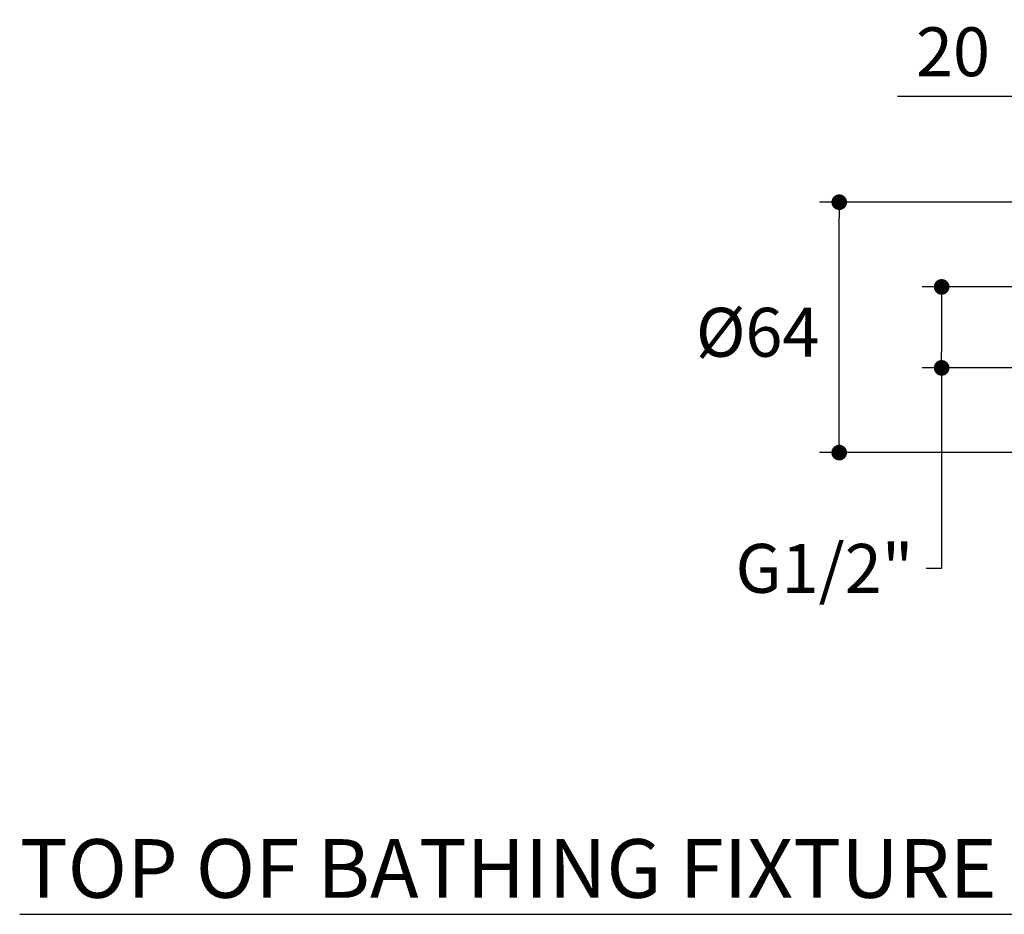
# Model space of a CAD drawing. Units: millimetres. Extents: x 72 to 9921, y -938 to 626.
# Drawn here: x 8817 to 9069, y -543 to -315 of the extents above; entities that cross this region are included whole.
import ezdxf

# ---------------------------------------------------------------- set-up
doc = ezdxf.new("R2010")
doc.units = ezdxf.units.MM
doc.header["$MEASUREMENT"] = 0
for name, color, linetype in [('Dimensions', 7, 'Continuous'), ('Text', 7, 'Continuous'), ('Wall_Floor', 7, 'Continuous')]:
    doc.layers.add(name, color=color, linetype=linetype)
doc.styles.get("Standard").update_dxf_attribs({"font": 'helr45w_0.ttf'})
doc.dimstyles.get("Standard").update_dxf_attribs({"dimscale": 5, "dimtxt": 2.5, "dimasz": 0.8, "dimexe": 1, "dimexo": 1, "dimgap": 1, "dimtad": 2, "dimtih": 1, "dimtoh": 1, "dimdec": 0, "dimzin": 0, "dimdsep": 46, "dimtxsty": 'Standard', "dimblk": 'DOT', "dimcen": 2, "dimclrd": 1, "dimclre": 1, "dimclrt": 1, "dimadec": 0, "dimazin": 0, "dimtfac": 1, "dimtdec": 0, "dimtofl": 0, "dimtmove": 0, "dimatfit": 3, "dimfxl": 1, "dimtolj": 1, "dimtzin": 0, "dimarcsym": 0})

# ---------------------------------------------------------------- blocks, each defined once
blk = doc.blocks.new('_Dot')
at = {"color": 0, "linetype": 'ByBlock', "lineweight": -2}
blk.add_line((-0.5, 0), (-1, 0), dxfattribs=at)
at = {"color": 0, "linetype": 'ByBlock', "const_width": 0.5}
blk.add_lwpolyline([(-0.25, 0, 1), (0.25, 0, 1)], format="xyb", close=True, dxfattribs=at)
blk = doc.blocks.new('*D4')
at = {"layer": 'Dimensions', "color": 1, "lineweight": -2, "transparency": 16777216}
for p, q in [((9088.28, -361.39), (9021.63, -361.39)), ((9026.63, -421.39), (9026.63, -365.39)), ((9088.28, -425.39), (9021.63, -425.39))]:
    blk.add_line(p, q, dxfattribs=at)
at = {"layer": 'Dimensions', "color": 1, "lineweight": -2, "transparency": 16777216, "xscale": 4, "yscale": 4, "zscale": 4}
for p, rotation in [((9026.63, -361.39), 90), ((9026.63, -425.39), 270)]:
    blk.add_blockref('_Dot', p, dxfattribs=dict(at, rotation=rotation))
at = {"layer": 'Dimensions', "color": 1, "transparency": 16777216, "insert": (9005.8, -394.64), "char_height": 12.5, "attachment_point": 5}
blk.add_mtext('\\A1;%%C64', dxfattribs=at)
blk = doc.blocks.new('*D3')
at = {"layer": 'Dimensions', "color": 1, "lineweight": -2, "transparency": 16777216}
for p, q in [((9073.02, -383.04), (9047.8, -383.04)), ((9052.8, -387.04), (9052.8, -399.74)), ((9072.11, -403.74), (9047.8, -403.74)), ((9052.8, -403.74), (9052.8, -454.98)), ((9052.8, -454.98), (9048.8, -454.98))]:
    blk.add_line(p, q, dxfattribs=at)
at = {"layer": 'Dimensions', "color": 1, "lineweight": -2, "transparency": 16777216, "xscale": 4, "yscale": 4, "zscale": 4}
for p, rotation in [((9052.8, -383.04), 90), ((9052.8, -403.74), 270)]:
    blk.add_blockref('_Dot', p, dxfattribs=dict(at, rotation=rotation))
at = {"layer": 'Dimensions', "color": 1, "transparency": 16777216, "insert": (9022.86, -454.98), "char_height": 12.5, "attachment_point": 5}
blk.add_mtext('\\A1;G1/2"', dxfattribs=at)
blk = doc.blocks.new('*D9')
at = {"layer": 'Dimensions', "color": 1, "lineweight": -2, "transparency": 16777216}
for p, q in [((9073.83, -388.39), (9073.83, -329.36)), ((9093.28, -388.39), (9093.28, -329.36)), ((9073.83, -334.36), (9041.55, -334.36)), ((9089.28, -334.36), (9077.83, -334.36))]:
    blk.add_line(p, q, dxfattribs=at)
at = {"layer": 'Dimensions', "color": 1, "lineweight": -2, "transparency": 16777216, "xscale": 4, "yscale": 4, "zscale": 4, "rotation": 180}
blk.add_blockref('_Dot', (9073.83, -334.36), dxfattribs=at)
at = {"layer": 'Dimensions', "color": 1, "lineweight": -2, "transparency": 16777216, "xscale": 4, "yscale": 4, "zscale": 4}
blk.add_blockref('_Dot', (9093.28, -334.36), dxfattribs=at)
at = {"layer": 'Dimensions', "color": 1, "transparency": 16777216, "insert": (9055.69, -322.95), "char_height": 12.5, "attachment_point": 5}
blk.add_mtext('\\A1;20', dxfattribs=at)

msp = doc.modelspace()

# ---------------------------------------------------------------- linework, layer by layer
at = {"layer": 'Wall_Floor', "color": 3}
msp.add_line((8817.27, -543.39), (9499.59, -543.39), dxfattribs=at)

# ---------------------------------------------------------------- texts
at = {"layer": 'Text', "insert": (8817.27, -524.18), "char_height": 15, "attachment_point": 1}
msp.add_mtext_dynamic_manual_height_columns('\\A1;TOP OF BATHING FIXTURE', width=994.7932, gutter_width=1, heights=[0], dxfattribs=at)

# ---------------------------------------------------------------- dimensions: what is measured, and where the dimension line sits
at = {"layer": 'Dimensions', "color": 3}
dim = msp.add_linear_dim(base=(9073.83, -334.36), p1=(9093.28, -393.39), p2=(9073.83, -393.39), text='20', dimstyle='Standard', dxfattribs=at)
dim.commit()
dim.dimension.update_dxf_attribs({"geometry": '*D9', "text_midpoint": (9055.69, -322.95)})
at = {"layer": 'Dimensions'}
dim = msp.add_linear_dim(base=(9026.63, -361.39), p1=(9093.28, -425.39), p2=(9093.28, -361.39), angle=90, text='%%C<>', dimstyle='Standard', dxfattribs=at)
dim.commit()
dim.dimension.update_dxf_attribs({"geometry": '*D4', "text_midpoint": (9026.63, -394.64), "dimtype": 160})
dim = msp.add_linear_dim(base=(9052.8, -383.04), p1=(9077.11, -403.74), p2=(9078.02, -383.04), angle=90, text='G1/2"', dimstyle='Standard', override={"dimtad": 0}, dxfattribs=at)
dim.commit()
dim.dimension.update_dxf_attribs({"geometry": '*D3', "text_midpoint": (9022.86, -454.98), "dimtype": 160})

doc.saveas('drawing.dxf')
